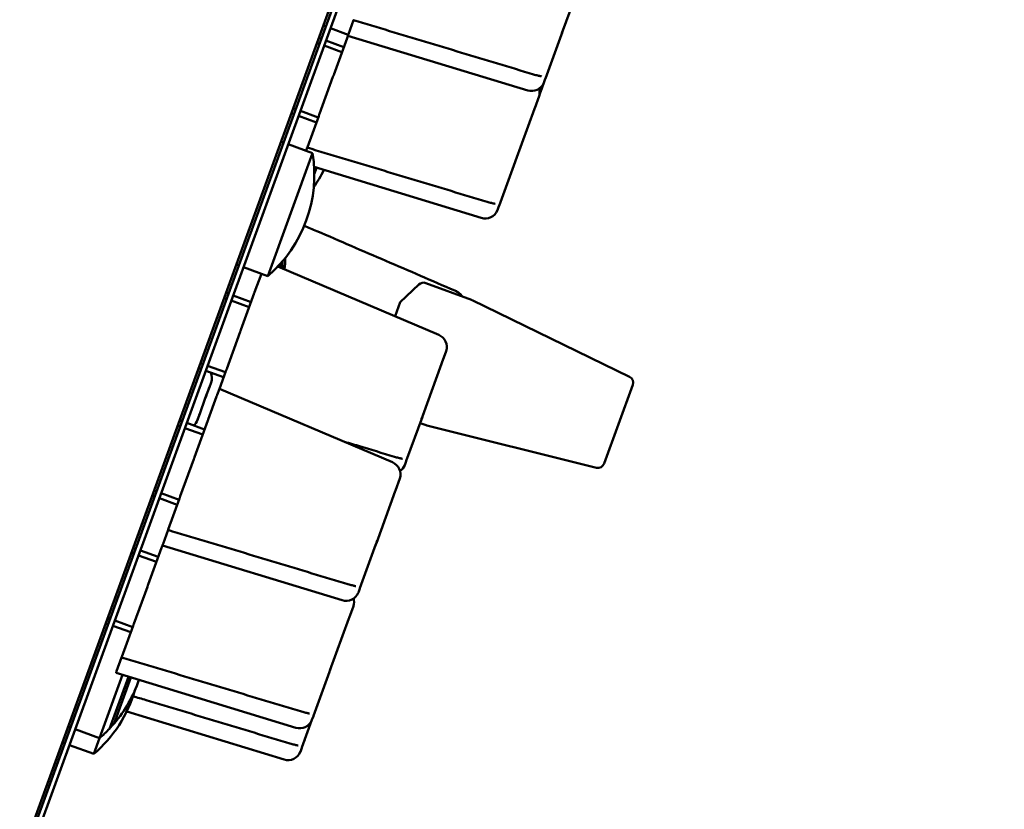
# Model space of a CAD drawing. Units: millimetres. Extents: x 0 to 2378, y 0 to 1682.
# Drawn here: x 274 to 347, y 946 to 1005 of the extents above; entities that cross this region are included whole.
import ezdxf

# ---------------------------------------------------------------- set-up
doc = ezdxf.new("R2010")
doc.units = ezdxf.units.MM
doc.header["$LTSCALE"] = 2
doc.layers.add('Visible (ISO)', color=7, linetype='Continuous', lineweight=50)

msp = doc.modelspace()

# ---------------------------------------------------------------- linework, layer by layer
at = {"layer": 'Visible (ISO)'}
for p, q in [((229.767, 821.574), (347.422, 1144.828)), ((229.955, 821.505), (325.721, 1084.619)), ((230.308, 821.377), (326.073, 1084.491)), ((314.287, 1004.087), (315.702, 1007.976)), ((296.407, 1004.664), (296.595, 1004.595)), ((298.304, 1004.03), (298.682, 1005.066)), ((298.695, 1005.104), (298.682, 1005.066)), ((296.947, 1004.467), (298.286, 1003.98)), ((298.219, 1003.794), (298.259, 1003.904)), ((298.259, 1003.904), (298.272, 1003.941)), ((311.722, 999.804), (298.259, 1003.904)), ((313.055, 1000.704), (314.255, 1003.999)), ((314.255, 1003.999), (314.287, 1004.087)), ((295.931, 1003.356), (296.119, 1003.287)), ((296.068, 1003.733), (296.256, 1003.665)), ((296.471, 1003.159), (297.81, 1002.672)), ((296.608, 1003.537), (297.947, 1003.049)), ((297.192, 1000.975), (298.191, 1003.718)), ((296.127, 998.046), (297.136, 1000.819)), ((312.682, 999.677), (312.938, 1000.38)), ((312.938, 1000.38), (313.043, 1000.671)), ((313.043, 1000.671), (313.055, 1000.704)), ((312.247, 998.484), (312.569, 999.367)), ((312.569, 999.367), (312.662, 999.622)), ((312.662, 999.622), (312.682, 999.677)), ((294.016, 998.095), (294.204, 998.027)), ((294.341, 998.404), (294.153, 998.473)), ((294.556, 997.898), (295.895, 997.411)), ((296.033, 997.789), (294.694, 998.276)), ((295.221, 995.557), (296.067, 997.882)), ((310.812, 994.54), (312.227, 998.429)), ((312.227, 998.429), (312.247, 998.484)), ((293.243, 995.971), (293.431, 995.903)), ((293.783, 995.775), (295.608, 995.11)), ((292.257, 985.902), (295.608, 995.11)), ((295.122, 995.287), (295.207, 995.519)), ((295.221, 995.557), (295.207, 995.519)), ((309.58, 991.156), (310.78, 994.452)), ((310.78, 994.452), (310.812, 994.54)), ((308.247, 990.257), (295.724, 994.071)), ((295.74, 993.603), (295.892, 994.02)), ((295.741, 993.573), (295.902, 994.016)), ((309.463, 990.833), (309.568, 991.123)), ((309.568, 991.123), (309.58, 991.156)), ((293.175, 986.555), (293.327, 986.972)), ((293.185, 986.551), (293.347, 986.995)), ((289.891, 986.762), (290.079, 986.694)), ((290.432, 986.566), (292.257, 985.902)), ((291.269, 984.7), (291.771, 986.078)), ((305.058, 981.496), (293.013, 986.624)), ((304.082, 985.375), (307.525, 984.122)), ((289.118, 984.639), (289.306, 984.57)), ((290.243, 981.88), (291.241, 984.623)), ((302.167, 983.944), (303.567, 985.269)), ((288.981, 984.261), (289.169, 984.193)), ((289.521, 984.064), (290.86, 983.577)), ((289.659, 984.442), (290.998, 983.955)), ((301.784, 982.89), (302.167, 983.944)), ((319.346, 978.36), (307.574, 984.102)), ((289.177, 978.952), (290.186, 981.724)), ((305.297, 979.389), (305.619, 980.273)), ((287.066, 979.001), (287.254, 978.932)), ((287.392, 979.31), (287.204, 979.378)), ((287.606, 978.804), (288.946, 978.317)), ((289.083, 978.694), (287.744, 979.182)), ((288.634, 977.461), (289.117, 978.787)), ((303.862, 975.445), (305.277, 979.334)), ((305.277, 979.334), (305.297, 979.389)), ((287.875, 977.568), (287.739, 977.195)), ((288.005, 977.925), (287.875, 977.568)), ((288.468, 977.006), (288.634, 977.461)), ((301.583, 971.949), (288.634, 977.461)), ((319.597, 977.739), (317.455, 971.855)), ((287.575, 976.745), (287.151, 975.578)), ((287.724, 977.153), (287.575, 976.745)), ((287.794, 975.152), (288.423, 976.882)), ((285.643, 975.091), (285.831, 975.023)), ((286.768, 972.333), (287.766, 975.076)), ((286.986, 975.124), (286.979, 975.106)), ((287.151, 975.578), (286.986, 975.124)), ((302.631, 972.062), (303.83, 975.357)), ((303.83, 975.357), (303.862, 975.445)), ((285.506, 974.714), (285.694, 974.645)), ((286.046, 974.517), (287.385, 974.03)), ((286.184, 974.895), (287.523, 974.407)), ((303.659, 974.887), (304.105, 974.725)), ((316.864, 971.541), (304.155, 974.71)), ((285.702, 969.404), (286.711, 972.177)), ((302.619, 972.029), (302.631, 972.062)), ((302.513, 971.738), (302.619, 972.029)), ((301.822, 969.842), (302.144, 970.726)), ((283.591, 969.453), (283.779, 969.385)), ((283.917, 969.763), (283.729, 969.831)), ((284.132, 969.257), (285.471, 968.769)), ((285.608, 969.147), (284.269, 969.634)), ((284.796, 966.915), (285.642, 969.24)), ((300.387, 965.898), (301.802, 969.787)), ((301.802, 969.787), (301.822, 969.842)), ((284.796, 966.915), (284.782, 966.877)), ((284.405, 965.841), (284.782, 966.877)), ((282.168, 965.544), (282.356, 965.476)), ((283.293, 962.785), (284.291, 965.529)), ((284.319, 965.605), (284.359, 965.715)), ((284.359, 965.715), (284.372, 965.752)), ((297.822, 961.615), (284.359, 965.715)), ((299.156, 962.515), (300.355, 965.81)), ((300.355, 965.81), (300.387, 965.898)), ((282.031, 965.167), (282.219, 965.098)), ((282.571, 964.97), (283.91, 964.482)), ((282.709, 965.348), (284.048, 964.86)), ((282.227, 959.857), (283.236, 962.63)), ((299.038, 962.191), (299.144, 962.482)), ((299.144, 962.482), (299.156, 962.515)), ((298.348, 960.294), (298.669, 961.178)), ((280.442, 960.215), (280.254, 960.284)), ((298.328, 960.24), (298.348, 960.294)), ((280.116, 959.906), (280.304, 959.838)), ((280.657, 959.709), (281.996, 959.222)), ((282.133, 959.6), (280.794, 960.087)), ((281.321, 957.368), (282.167, 959.693)), ((296.912, 956.351), (298.328, 960.24)), ((280.93, 956.293), (281.307, 957.33)), ((281.321, 957.368), (281.307, 957.33)), ((279.66, 951.293), (281.38, 956.017)), ((281.809, 955.886), (280.389, 951.985)), ((280.884, 956.168), (280.898, 956.205)), ((294.347, 952.068), (280.884, 956.168)), ((295.681, 952.967), (296.88, 956.263)), ((296.88, 956.263), (296.912, 956.351)), ((280.74, 952.389), (281.992, 955.83)), ((280.75, 952.386), (282.003, 955.827)), ((293.478, 949.681), (281.684, 953.273)), ((295.563, 952.644), (295.669, 952.934)), ((295.669, 952.934), (295.681, 952.967)), ((277.295, 952.154), (277.483, 952.085)), ((280.75, 952.386), (280.74, 952.389)), ((294.812, 950.581), (295.563, 952.644)), ((277.835, 951.957), (279.66, 951.293)), ((276.86, 950.96), (277.048, 950.892)), ((277.401, 950.764), (279.226, 950.099)), ((279.226, 950.099), (279.66, 951.293)), ((294.694, 950.257), (294.8, 950.547)), ((294.8, 950.547), (294.812, 950.581))]:
    msp.add_line(p, q, dxfattribs=at)
for centre, radius, start, end in [((312.013, 1000.761), 1, 253.06066, 337.05438), ((312.75, 1000.449), 0.2, 337.05438, 340), ((312.381, 999.436), 0.2, 340, 342.94562), ((311.616, 999.671), 1, 342.94562, 15.45054), ((285.741, 993.487), 10, 310.65942, 9.34058), ((287.478, 998.261), 10, 325.28566, 333.81803), ((308.538, 991.213), 1, 253.06066, 337.05438), ((309.275, 990.901), 0.2, 337.05438, 340), ((283.352, 986.924), 10, 357.47827, 0.44145), ((283.569, 987.52), 10, 353.64376, 358.5118), ((303.911, 984.906), 0.5, 70, 133.43495), ((307.354, 983.652), 0.5, 64, 70), ((304.666, 980.576), 1, 342.94562, 66.93934), ((305.431, 980.341), 0.2, 340, 342.94562), ((287.065, 978.267), 1, 340, 23.63011), ((319.127, 977.91), 0.5, 340, 64), ((286.039, 975.448), 1, 311.9657, 340), ((304.276, 975.195), 0.5, 250, 256), ((301.191, 971.029), 1, 342.94562, 66.93934), ((301.588, 972.119), 1, 304.54946, 337.05438), ((302.325, 971.807), 0.2, 337.05438, 340), ((316.985, 972.026), 0.5, 256, 340), ((301.956, 970.794), 0.2, 340, 342.94562), ((298.113, 962.571), 1, 253.06066, 337.05438), ((297.717, 961.481), 1, 342.94562, 15.45054), ((298.85, 962.26), 0.2, 337.05438, 340), ((298.481, 961.247), 0.2, 340, 342.94562), ((273.144, 958.879), 10, 319.51268, 341.12388), ((272.71, 957.685), 10, 310.65942, 343.64073), ((273.144, 958.879), 9.99, 316.55358, 319.49125), ((294.638, 953.024), 1, 253.06066, 337.05438), ((295.375, 952.712), 0.2, 337.05438, 340), ((273.144, 958.879), 10, 310.65942, 316.42182), ((293.77, 950.637), 1, 253.06066, 337.05438), ((294.506, 950.325), 0.2, 337.05438, 340)]:
    msp.add_arc(centre, radius, start, end, dxfattribs=at)
for points, knots in [([(298.682, 1005.066), (299.58, 1004.796), (300.479, 1004.526), (302.276, 1003.986), (303.175, 1003.715), (304.972, 1003.174), (305.871, 1002.903), (307.668, 1002.361), (308.566, 1002.09), (310.362, 1001.548), (311.261, 1001.276), (312.159, 1001.004)], [0.02025, 0.02025, 0.02025, 0.02025, 0.301814, 0.301814, 0.583377, 0.583377, 0.864941, 0.864941, 1.146505, 1.146505, 1.428068, 1.428068, 1.428068, 1.428068]), ([(298.219, 1003.794), (298.218, 1003.793), (298.216, 1003.788), (298.21, 1003.772), (298.207, 1003.763), (298.2, 1003.743), (298.196, 1003.731), (298.191, 1003.718)], [0, 0, 0, 0, 0.00780672, 0.00780672, 0.0129885, 0.0129885, 0.01817109, 0.01817109, 0.01817109, 0.01817109]), ([(298.304, 1004.03), (298.297, 1004.009), (298.29, 1003.991), (298.281, 1003.967), (298.279, 1003.959), (298.274, 1003.947), (298.273, 1003.943), (298.272, 1003.941)], [0, 0, 0, 0, 0.00780672, 0.00780672, 0.0129885, 0.0129885, 0.01817109, 0.01817109, 0.01817109, 0.01817109]), ([(314.358, 1004.284), (314.357, 1004.28), (314.355, 1004.276), (314.338, 1004.229), (314.323, 1004.186), (314.297, 1004.114), (314.286, 1004.085), (314.265, 1004.027), (314.255, 1003.999), (314.231, 1003.934), (314.218, 1003.897), (314.198, 1003.845), (314.193, 1003.829), (314.186, 1003.81), (314.184, 1003.806), (314.183, 1003.802)], [-0.05039598, -0.05039598, -0.05039598, -0.05039598, -0.04908734, -0.04908734, -0.03532678, -0.03532678, -0.0258701, -0.0258701, -0.0168619, -0.0168619, -0.00493654, -0.00493654, 0, 0, 0.0013055, 0.0013055, 0.0013055, 0.0013055]), ([(297.192, 1000.975), (297.184, 1000.95), (297.175, 1000.926), (297.16, 1000.886), (297.155, 1000.871), (297.145, 1000.843), (297.14, 1000.83), (297.136, 1000.819)], [0, 0, 0, 0, 0.00780532, 0.00780532, 0.01298782, 0.01298782, 0.01817105, 0.01817105, 0.01817105, 0.01817105]), ([(312.159, 1001.004), (312.214, 1000.988), (312.27, 1000.972), (312.376, 1000.944), (312.427, 1000.932), (312.522, 1000.91), (312.565, 1000.9), (312.64, 1000.884), (312.673, 1000.877), (312.726, 1000.864), (312.747, 1000.859), (312.761, 1000.854)], [0, 0, 0, 0, 0.01645033, 0.01645033, 0.03290066, 0.03290066, 0.04935099, 0.04935099, 0.06580132, 0.06580132, 0.08225165, 0.08225165, 0.08225165, 0.08225165]), ([(313.259, 1001.264), (313.262, 1001.271), (313.264, 1001.277), (313.271, 1001.296), (313.275, 1001.307), (313.279, 1001.319)], [-0.029245235, -0.029245235, -0.029245235, -0.029245235, -0.025870105, -0.025870105, -0.01983229, -0.01983229, -0.01983229, -0.01983229]), ([(312.886, 1000.237), (312.888, 1000.244), (312.891, 1000.251), (312.895, 1000.262), (312.896, 1000.266), (312.898, 1000.27)], [-0.029180108, -0.029180108, -0.029180108, -0.029180108, -0.023169984, -0.023169984, -0.019791506, -0.019791506, -0.019791506, -0.019791506]), ([(312.938, 1000.38), (312.938, 1000.38), (312.938, 1000.38), (312.938, 1000.38), (312.938, 1000.38), (312.938, 1000.381)], [-0.032948424, -0.032948424, -0.032948424, -0.032948424, -0.032161765, -0.032161765, -0.029180108, -0.029180108, -0.029180108, -0.029180108]), ([(312.938, 1000.381), (312.938, 1000.381), (312.938, 1000.381), (312.938, 1000.381), (312.938, 1000.381), (312.938, 1000.381)], [-0.024485454, -0.024485454, -0.024485454, -0.024485454, -0.023169984, -0.023169984, -0.019791506, -0.019791506, -0.019791506, -0.019791506]), ([(313.081, 1000.775), (313.081, 1000.774), (313.08, 1000.772), (313.078, 1000.765), (313.076, 1000.76), (313.069, 1000.741), (313.064, 1000.728), (313.055, 1000.704), (313.051, 1000.693), (313.044, 1000.672), (313.04, 1000.66), (313.029, 1000.632), (313.023, 1000.616), (313.016, 1000.597), (313.016, 1000.596), (313.015, 1000.594)], [-0.05026335, -0.05026335, -0.05026335, -0.05026335, -0.04896135, -0.04896135, -0.04406668, -0.04406668, -0.03216158, -0.03216158, -0.02316985, -0.02316985, -0.0137316, -0.0137316, 0, 0, 0.00130463, 0.00130463, 0.00130463, 0.00130463]), ([(312.727, 999.802), (312.726, 999.8), (312.725, 999.797), (312.714, 999.767), (312.704, 999.74), (312.688, 999.694), (312.681, 999.676), (312.668, 999.64), (312.662, 999.622), (312.647, 999.582), (312.639, 999.559), (312.627, 999.528), (312.624, 999.518), (312.619, 999.507), (312.618, 999.504), (312.618, 999.502)], [-0.05039598, -0.05039598, -0.05039598, -0.05039598, -0.04908734, -0.04908734, -0.03532679, -0.03532679, -0.02587011, -0.02587011, -0.0168619, -0.0168619, -0.0049365, -0.0049365, 0, 0, 0.0013055, 0.0013055, 0.0013055, 0.0013055]), ([(312.293, 998.609), (312.292, 998.606), (312.291, 998.604), (312.28, 998.574), (312.27, 998.546), (312.253, 998.501), (312.247, 998.482), (312.234, 998.446), (312.227, 998.429), (312.213, 998.389), (312.204, 998.366), (312.193, 998.334), (312.189, 998.325), (312.185, 998.313), (312.184, 998.311), (312.183, 998.308)], [-0.05039598, -0.05039598, -0.05039598, -0.05039598, -0.04908734, -0.04908734, -0.03532679, -0.03532679, -0.02587011, -0.02587011, -0.0168619, -0.0168619, -0.0049365, -0.0049365, 0, 0, 0.0013055, 0.0013055, 0.0013055, 0.0013055]), ([(312.451, 999.044), (312.454, 999.051), (312.456, 999.058), (312.46, 999.069), (312.462, 999.073), (312.463, 999.077)], [-0.029180108, -0.029180108, -0.029180108, -0.029180108, -0.023169984, -0.023169984, -0.019791506, -0.019791506, -0.019791506, -0.019791506]), ([(296.127, 998.046), (296.119, 998.025), (296.11, 998.001), (296.095, 997.961), (296.089, 997.944), (296.078, 997.912), (296.072, 997.897), (296.067, 997.882)], [0, 0, 0, 0, 0.00780672, 0.00780672, 0.0129885, 0.0129885, 0.01817109, 0.01817109, 0.01817109, 0.01817109]), ([(311.654, 996.854), (311.661, 996.873), (311.668, 996.892), (311.679, 996.921), (311.682, 996.932), (311.686, 996.942)], [-0.02917961, -0.02917961, -0.02917961, -0.02917961, -0.023156839, -0.023156839, -0.019790928, -0.019790928, -0.019790928, -0.019790928]), ([(311.22, 995.661), (311.227, 995.68), (311.233, 995.698), (311.244, 995.728), (311.248, 995.738), (311.252, 995.749)], [-0.02917961, -0.02917961, -0.02917961, -0.02917961, -0.023156839, -0.023156839, -0.019790928, -0.019790928, -0.019790928, -0.019790928]), ([(295.207, 995.519), (296.105, 995.249), (297.004, 994.979), (298.802, 994.439), (299.7, 994.168), (301.497, 993.627), (302.396, 993.356), (304.193, 992.814), (305.091, 992.543), (306.888, 992), (307.786, 991.729), (308.684, 991.457)], [0.02025, 0.02025, 0.02025, 0.02025, 0.301814, 0.301814, 0.583377, 0.583377, 0.864941, 0.864941, 1.146505, 1.146505, 1.428068, 1.428068, 1.428068, 1.428068]), ([(310.883, 994.736), (310.882, 994.732), (310.88, 994.728), (310.863, 994.682), (310.848, 994.639), (310.822, 994.567), (310.811, 994.538), (310.79, 994.48), (310.78, 994.452), (310.756, 994.387), (310.743, 994.35), (310.724, 994.297), (310.718, 994.282), (310.711, 994.263), (310.709, 994.259), (310.708, 994.255)], [-0.05039598, -0.05039598, -0.05039598, -0.05039598, -0.04908734, -0.04908734, -0.03532678, -0.03532678, -0.0258701, -0.0258701, -0.0168619, -0.0168619, -0.00493654, -0.00493654, 0, 0, 0.0013055, 0.0013055, 0.0013055, 0.0013055]), ([(310.219, 992.91), (310.221, 992.917), (310.224, 992.924), (310.23, 992.942), (310.234, 992.954), (310.239, 992.965)], [-0.029245235, -0.029245235, -0.029245235, -0.029245235, -0.025870105, -0.025870105, -0.01983229, -0.01983229, -0.01983229, -0.01983229]), ([(308.684, 991.457), (308.739, 991.44), (308.795, 991.425), (308.901, 991.397), (308.952, 991.384), (309.047, 991.362), (309.09, 991.353), (309.165, 991.336), (309.198, 991.329), (309.251, 991.317), (309.272, 991.311), (309.286, 991.307)], [0, 0, 0, 0, 0.01645033, 0.01645033, 0.03290066, 0.03290066, 0.04935099, 0.04935099, 0.06580132, 0.06580132, 0.08225165, 0.08225165, 0.08225165, 0.08225165]), ([(309.784, 991.717), (309.787, 991.724), (309.789, 991.73), (309.796, 991.748), (309.8, 991.76), (309.804, 991.772)], [-0.029245235, -0.029245235, -0.029245235, -0.029245235, -0.025870105, -0.025870105, -0.01983229, -0.01983229, -0.01983229, -0.01983229]), ([(309.606, 991.228), (309.606, 991.226), (309.605, 991.225), (309.603, 991.218), (309.601, 991.213), (309.594, 991.194), (309.589, 991.181), (309.58, 991.156), (309.577, 991.146), (309.569, 991.124), (309.565, 991.113), (309.554, 991.085), (309.548, 991.068), (309.541, 991.05), (309.541, 991.048), (309.54, 991.047)], [-0.05026335, -0.05026335, -0.05026335, -0.05026335, -0.04896135, -0.04896135, -0.04406668, -0.04406668, -0.03216158, -0.03216158, -0.02316985, -0.02316985, -0.0137316, -0.0137316, 0, 0, 0.00130463, 0.00130463, 0.00130463, 0.00130463]), ([(306.266, 984.811), (305.404, 985.182), (304.542, 985.554), (302.818, 986.297), (301.956, 986.668), (300.232, 987.411), (299.371, 987.783), (297.647, 988.526), (296.785, 988.898), (295.611, 989.404), (295.298, 989.539), (294.985, 989.674)], [0, 0, 0, 0, 0.281566, 0.281566, 0.563132, 0.563132, 0.844698, 0.844698, 1.126264, 1.126264, 1.228411, 1.228411, 1.228411, 1.228411]), ([(291.269, 984.7), (291.268, 984.699), (291.267, 984.693), (291.261, 984.677), (291.257, 984.669), (291.25, 984.648), (291.246, 984.636), (291.241, 984.623)], [0, 0, 0, 0, 0.00780672, 0.00780672, 0.0129885, 0.0129885, 0.01817109, 0.01817109, 0.01817109, 0.01817109]), ([(306.804, 984.384), (306.77, 984.433), (306.729, 984.484), (306.622, 984.591), (306.553, 984.648), (306.41, 984.741), (306.339, 984.779), (306.266, 984.811)], [0.36488406, 0.36488406, 0.36488406, 0.36488406, 0.386713, 0.386713, 0.41140705, 0.41140705, 0.43194417, 0.43194417, 0.43194417, 0.43194417]), ([(306.266, 984.811), (306.342, 984.778), (306.417, 984.737), (306.551, 984.648), (306.613, 984.598), (306.722, 984.493), (306.768, 984.438), (306.804, 984.384)], [0, 0, 0, 0, 0.0214184, 0.0214184, 0.04324062, 0.04324062, 0.06703533, 0.06703533, 0.06703533, 0.06703533]), ([(290.243, 981.88), (290.234, 981.856), (290.225, 981.831), (290.21, 981.792), (290.205, 981.777), (290.195, 981.749), (290.19, 981.736), (290.186, 981.724)], [0, 0, 0, 0, 0.00780532, 0.00780532, 0.01298782, 0.01298782, 0.01817105, 0.01817105, 0.01817105, 0.01817105]), ([(305.343, 979.514), (305.342, 979.512), (305.341, 979.509), (305.33, 979.479), (305.32, 979.452), (305.304, 979.406), (305.297, 979.388), (305.284, 979.352), (305.277, 979.334), (305.263, 979.294), (305.255, 979.271), (305.243, 979.24), (305.239, 979.23), (305.235, 979.219), (305.234, 979.216), (305.233, 979.214)], [-0.05039598, -0.05039598, -0.05039598, -0.05039598, -0.04908734, -0.04908734, -0.03532679, -0.03532679, -0.02587011, -0.02587011, -0.0168619, -0.0168619, -0.0049365, -0.0049365, 0, 0, 0.0013055, 0.0013055, 0.0013055, 0.0013055]), ([(305.501, 979.949), (305.504, 979.956), (305.506, 979.963), (305.51, 979.975), (305.512, 979.979), (305.513, 979.983)], [-0.029180108, -0.029180108, -0.029180108, -0.029180108, -0.023169984, -0.023169984, -0.019791506, -0.019791506, -0.019791506, -0.019791506]), ([(289.177, 978.952), (289.169, 978.93), (289.16, 978.907), (289.146, 978.866), (289.14, 978.85), (289.128, 978.818), (289.122, 978.802), (289.117, 978.787)], [0, 0, 0, 0, 0.00780672, 0.00780672, 0.0129885, 0.0129885, 0.01817109, 0.01817109, 0.01817109, 0.01817109]), ([(288.468, 977.006), (288.465, 976.996), (288.46, 976.983), (288.449, 976.954), (288.445, 976.941), (288.435, 976.913), (288.429, 976.898), (288.423, 976.882)], [0, 0, 0, 0, 0.00780532, 0.00780532, 0.01298782, 0.01298782, 0.01817105, 0.01817105, 0.01817105, 0.01817105]), ([(304.27, 976.566), (304.277, 976.585), (304.284, 976.604), (304.294, 976.633), (304.298, 976.644), (304.302, 976.654)], [-0.02917961, -0.02917961, -0.02917961, -0.02917961, -0.023156839, -0.023156839, -0.019790928, -0.019790928, -0.019790928, -0.019790928]), ([(287.794, 975.152), (287.794, 975.152), (287.792, 975.146), (287.786, 975.13), (287.783, 975.121), (287.775, 975.101), (287.771, 975.089), (287.766, 975.076)], [0, 0, 0, 0, 0.00780672, 0.00780672, 0.0129885, 0.0129885, 0.01817109, 0.01817109, 0.01817109, 0.01817109]), ([(303.933, 975.642), (303.932, 975.638), (303.93, 975.634), (303.914, 975.587), (303.898, 975.545), (303.872, 975.473), (303.861, 975.443), (303.84, 975.386), (303.83, 975.358), (303.806, 975.292), (303.793, 975.255), (303.774, 975.203), (303.768, 975.188), (303.761, 975.168), (303.759, 975.164), (303.758, 975.16)], [-0.05039598, -0.05039598, -0.05039598, -0.05039598, -0.04908734, -0.04908734, -0.03532678, -0.03532678, -0.0258701, -0.0258701, -0.0168619, -0.0168619, -0.00493654, -0.00493654, 0, 0, 0.0013055, 0.0013055, 0.0013055, 0.0013055]), ([(297.864, 973.532), (298.256, 973.414), (298.648, 973.295), (299.938, 972.906), (300.836, 972.634), (301.734, 972.362)], [1.0237497, 1.0237497, 1.0237497, 1.0237497, 1.1465047, 1.1465047, 1.4280683, 1.4280683, 1.4280683, 1.4280683]), ([(286.768, 972.333), (286.759, 972.308), (286.75, 972.284), (286.735, 972.245), (286.73, 972.23), (286.72, 972.201), (286.715, 972.188), (286.711, 972.177)], [0, 0, 0, 0, 0.00780532, 0.00780532, 0.01298782, 0.01298782, 0.01817105, 0.01817105, 0.01817105, 0.01817105]), ([(301.734, 972.362), (301.789, 972.346), (301.845, 972.33), (301.952, 972.302), (302.002, 972.29), (302.097, 972.268), (302.14, 972.258), (302.215, 972.242), (302.248, 972.235), (302.301, 972.222), (302.322, 972.217), (302.336, 972.213)], [0, 0, 0, 0, 0.01645033, 0.01645033, 0.03290066, 0.03290066, 0.04935099, 0.04935099, 0.06580132, 0.06580132, 0.08225165, 0.08225165, 0.08225165, 0.08225165]), ([(302.656, 972.133), (302.656, 972.132), (302.655, 972.13), (302.653, 972.124), (302.651, 972.118), (302.644, 972.099), (302.639, 972.086), (302.631, 972.062), (302.627, 972.051), (302.619, 972.03), (302.615, 972.018), (302.605, 971.991), (302.598, 971.974), (302.592, 971.955), (302.591, 971.954), (302.59, 971.952)], [-0.05026335, -0.05026335, -0.05026335, -0.05026335, -0.04896135, -0.04896135, -0.04406668, -0.04406668, -0.03216158, -0.03216158, -0.02316985, -0.02316985, -0.0137316, -0.0137316, 0, 0, 0.00130463, 0.00130463, 0.00130463, 0.00130463]), ([(302.835, 972.622), (302.837, 972.629), (302.839, 972.636), (302.846, 972.654), (302.85, 972.666), (302.855, 972.677)], [-0.029245235, -0.029245235, -0.029245235, -0.029245235, -0.025870105, -0.025870105, -0.01983229, -0.01983229, -0.01983229, -0.01983229]), ([(301.868, 969.967), (301.867, 969.964), (301.866, 969.962), (301.855, 969.932), (301.845, 969.905), (301.829, 969.859), (301.822, 969.84), (301.809, 969.804), (301.803, 969.787), (301.788, 969.747), (301.78, 969.724), (301.768, 969.692), (301.765, 969.683), (301.76, 969.671), (301.759, 969.669), (301.758, 969.666)], [-0.05039598, -0.05039598, -0.05039598, -0.05039598, -0.04908734, -0.04908734, -0.03532679, -0.03532679, -0.02587011, -0.02587011, -0.0168619, -0.0168619, -0.0049365, -0.0049365, 0, 0, 0.0013055, 0.0013055, 0.0013055, 0.0013055]), ([(302.026, 970.402), (302.029, 970.409), (302.032, 970.416), (302.036, 970.427), (302.037, 970.431), (302.038, 970.435)], [-0.029180108, -0.029180108, -0.029180108, -0.029180108, -0.023169984, -0.023169984, -0.019791506, -0.019791506, -0.019791506, -0.019791506]), ([(285.702, 969.404), (285.694, 969.383), (285.685, 969.359), (285.671, 969.319), (285.665, 969.303), (285.653, 969.271), (285.647, 969.255), (285.642, 969.24)], [0, 0, 0, 0, 0.00780672, 0.00780672, 0.0129885, 0.0129885, 0.01817109, 0.01817109, 0.01817109, 0.01817109]), ([(300.795, 967.019), (300.802, 967.038), (300.809, 967.056), (300.819, 967.086), (300.823, 967.096), (300.827, 967.107)], [-0.02917961, -0.02917961, -0.02917961, -0.02917961, -0.023156839, -0.023156839, -0.019790928, -0.019790928, -0.019790928, -0.019790928]), ([(284.782, 966.877), (285.681, 966.607), (286.579, 966.337), (288.377, 965.797), (289.275, 965.526), (291.072, 964.985), (291.971, 964.714), (293.768, 964.172), (294.666, 963.901), (296.463, 963.358), (297.361, 963.087), (298.259, 962.815)], [0.02025, 0.02025, 0.02025, 0.02025, 0.301814, 0.301814, 0.583377, 0.583377, 0.864941, 0.864941, 1.146505, 1.146505, 1.428068, 1.428068, 1.428068, 1.428068]), ([(284.319, 965.605), (284.319, 965.604), (284.317, 965.599), (284.311, 965.582), (284.308, 965.574), (284.3, 965.554), (284.296, 965.542), (284.291, 965.529)], [0, 0, 0, 0, 0.00780672, 0.00780672, 0.0129885, 0.0129885, 0.01817109, 0.01817109, 0.01817109, 0.01817109]), ([(284.405, 965.841), (284.397, 965.82), (284.39, 965.802), (284.382, 965.778), (284.379, 965.77), (284.375, 965.758), (284.373, 965.754), (284.372, 965.752)], [0, 0, 0, 0, 0.00780672, 0.00780672, 0.0129885, 0.0129885, 0.01817109, 0.01817109, 0.01817109, 0.01817109]), ([(300.458, 966.094), (300.457, 966.09), (300.455, 966.086), (300.439, 966.04), (300.423, 965.997), (300.397, 965.925), (300.386, 965.896), (300.365, 965.838), (300.355, 965.81), (300.331, 965.745), (300.318, 965.708), (300.299, 965.656), (300.293, 965.64), (300.286, 965.621), (300.284, 965.617), (300.283, 965.613)], [-0.05039598, -0.05039598, -0.05039598, -0.05039598, -0.04908734, -0.04908734, -0.03532678, -0.03532678, -0.0258701, -0.0258701, -0.0168619, -0.0168619, -0.00493654, -0.00493654, 0, 0, 0.0013055, 0.0013055, 0.0013055, 0.0013055]), ([(283.293, 962.785), (283.284, 962.761), (283.275, 962.737), (283.261, 962.697), (283.255, 962.682), (283.245, 962.654), (283.24, 962.641), (283.236, 962.63)], [0, 0, 0, 0, 0.00780532, 0.00780532, 0.01298782, 0.01298782, 0.01817105, 0.01817105, 0.01817105, 0.01817105]), ([(298.259, 962.815), (298.314, 962.799), (298.37, 962.783), (298.477, 962.755), (298.527, 962.742), (298.622, 962.721), (298.665, 962.711), (298.74, 962.695), (298.773, 962.687), (298.826, 962.675), (298.847, 962.67), (298.861, 962.665)], [0, 0, 0, 0, 0.01645033, 0.01645033, 0.03290066, 0.03290066, 0.04935099, 0.04935099, 0.06580132, 0.06580132, 0.08225165, 0.08225165, 0.08225165, 0.08225165]), ([(299.181, 962.586), (299.181, 962.585), (299.18, 962.583), (299.178, 962.576), (299.176, 962.571), (299.169, 962.552), (299.164, 962.539), (299.156, 962.515), (299.152, 962.504), (299.144, 962.482), (299.14, 962.471), (299.13, 962.443), (299.124, 962.427), (299.117, 962.408), (299.116, 962.406), (299.115, 962.405)], [-0.05026335, -0.05026335, -0.05026335, -0.05026335, -0.04896135, -0.04896135, -0.04406668, -0.04406668, -0.03216158, -0.03216158, -0.02316985, -0.02316985, -0.0137316, -0.0137316, 0, 0, 0.00130463, 0.00130463, 0.00130463, 0.00130463]), ([(299.36, 963.075), (299.362, 963.082), (299.364, 963.088), (299.371, 963.107), (299.375, 963.118), (299.38, 963.13)], [-0.029245235, -0.029245235, -0.029245235, -0.029245235, -0.025870105, -0.025870105, -0.01983229, -0.01983229, -0.01983229, -0.01983229]), ([(298.393, 960.42), (298.392, 960.417), (298.391, 960.414), (298.38, 960.384), (298.37, 960.357), (298.354, 960.312), (298.347, 960.293), (298.334, 960.257), (298.328, 960.24), (298.313, 960.199), (298.305, 960.177), (298.293, 960.145), (298.29, 960.136), (298.285, 960.124), (298.284, 960.122), (298.283, 960.119)], [-0.05039598, -0.05039598, -0.05039598, -0.05039598, -0.04908734, -0.04908734, -0.03532679, -0.03532679, -0.02587011, -0.02587011, -0.0168619, -0.0168619, -0.0049365, -0.0049365, 0, 0, 0.0013055, 0.0013055, 0.0013055, 0.0013055]), ([(298.552, 960.855), (298.554, 960.862), (298.557, 960.869), (298.561, 960.88), (298.562, 960.884), (298.564, 960.888)], [-0.029180108, -0.029180108, -0.029180108, -0.029180108, -0.023169984, -0.023169984, -0.019791506, -0.019791506, -0.019791506, -0.019791506]), ([(282.227, 959.857), (282.219, 959.836), (282.21, 959.812), (282.196, 959.772), (282.19, 959.755), (282.178, 959.723), (282.172, 959.708), (282.167, 959.693)], [0, 0, 0, 0, 0.00780672, 0.00780672, 0.0129885, 0.0129885, 0.01817109, 0.01817109, 0.01817109, 0.01817109]), ([(297.683, 958.468), (297.685, 958.475), (297.688, 958.482), (297.692, 958.493), (297.693, 958.497), (297.695, 958.501)], [-0.029180108, -0.029180108, -0.029180108, -0.029180108, -0.023169984, -0.023169984, -0.019791506, -0.019791506, -0.019791506, -0.019791506]), ([(281.307, 957.33), (282.206, 957.06), (283.104, 956.79), (284.902, 956.25), (285.8, 955.979), (287.598, 955.438), (288.496, 955.167), (290.293, 954.625), (291.191, 954.354), (292.988, 953.811), (293.886, 953.54), (294.784, 953.268)], [0.02025, 0.02025, 0.02025, 0.02025, 0.301814, 0.301814, 0.583377, 0.583377, 0.864941, 0.864941, 1.146505, 1.146505, 1.428068, 1.428068, 1.428068, 1.428068]), ([(297.32, 957.472), (297.327, 957.49), (297.334, 957.509), (297.344, 957.539), (297.348, 957.549), (297.352, 957.56)], [-0.02917961, -0.02917961, -0.02917961, -0.02917961, -0.023156839, -0.023156839, -0.019790928, -0.019790928, -0.019790928, -0.019790928]), ([(280.93, 956.293), (280.922, 956.272), (280.915, 956.254), (280.907, 956.23), (280.904, 956.222), (280.9, 956.211), (280.898, 956.207), (280.898, 956.205)], [0, 0, 0, 0, 0.00780672, 0.00780672, 0.0129885, 0.0129885, 0.01817109, 0.01817109, 0.01817109, 0.01817109]), ([(296.983, 956.547), (296.982, 956.543), (296.98, 956.539), (296.964, 956.493), (296.948, 956.45), (296.922, 956.378), (296.911, 956.349), (296.89, 956.291), (296.88, 956.263), (296.856, 956.198), (296.843, 956.161), (296.824, 956.108), (296.818, 956.093), (296.811, 956.074), (296.81, 956.07), (296.808, 956.066)], [-0.05039598, -0.05039598, -0.05039598, -0.05039598, -0.04908734, -0.04908734, -0.03532678, -0.03532678, -0.0258701, -0.0258701, -0.0168619, -0.0168619, -0.00493654, -0.00493654, 0, 0, 0.0013055, 0.0013055, 0.0013055, 0.0013055]), ([(296.451, 955.085), (296.458, 955.104), (296.465, 955.122), (296.476, 955.152), (296.48, 955.162), (296.483, 955.173)], [-0.02917961, -0.02917961, -0.02917961, -0.02917961, -0.023156839, -0.023156839, -0.019790928, -0.019790928, -0.019790928, -0.019790928]), ([(282.164, 954.425), (282.487, 954.327), (282.811, 954.23), (284.033, 953.863), (284.932, 953.592), (286.729, 953.051), (287.627, 952.78), (289.424, 952.238), (290.323, 951.967), (292.119, 951.424), (293.017, 951.153), (293.916, 950.881)], [0.200424, 0.200424, 0.200424, 0.200424, 0.301814, 0.301814, 0.583377, 0.583377, 0.864941, 0.864941, 1.146505, 1.146505, 1.428068, 1.428068, 1.428068, 1.428068]), ([(294.784, 953.268), (294.839, 953.251), (294.895, 953.236), (295.002, 953.208), (295.053, 953.195), (295.147, 953.173), (295.19, 953.164), (295.265, 953.147), (295.298, 953.14), (295.351, 953.128), (295.372, 953.122), (295.386, 953.118)], [0, 0, 0, 0, 0.01645033, 0.01645033, 0.03290066, 0.03290066, 0.04935099, 0.04935099, 0.06580132, 0.06580132, 0.08225165, 0.08225165, 0.08225165, 0.08225165]), ([(295.706, 953.039), (295.706, 953.037), (295.705, 953.036), (295.703, 953.029), (295.701, 953.024), (295.694, 953.005), (295.689, 952.991), (295.681, 952.967), (295.677, 952.957), (295.669, 952.935), (295.665, 952.924), (295.655, 952.896), (295.649, 952.879), (295.642, 952.861), (295.641, 952.859), (295.64, 952.858)], [-0.05026335, -0.05026335, -0.05026335, -0.05026335, -0.04896135, -0.04896135, -0.04406668, -0.04406668, -0.03216158, -0.03216158, -0.02316985, -0.02316985, -0.0137316, -0.0137316, 0, 0, 0.00130463, 0.00130463, 0.00130463, 0.00130463]), ([(295.885, 953.528), (295.887, 953.534), (295.889, 953.541), (295.896, 953.559), (295.9, 953.571), (295.905, 953.583)], [-0.029245235, -0.029245235, -0.029245235, -0.029245235, -0.025870105, -0.025870105, -0.01983229, -0.01983229, -0.01983229, -0.01983229]), ([(293.916, 950.881), (293.97, 950.864), (294.026, 950.849), (294.133, 950.821), (294.184, 950.808), (294.278, 950.786), (294.321, 950.777), (294.397, 950.761), (294.429, 950.753), (294.483, 950.741), (294.503, 950.735), (294.517, 950.731)], [0, 0, 0, 0, 0.01645033, 0.01645033, 0.03290066, 0.03290066, 0.04935099, 0.04935099, 0.06580132, 0.06580132, 0.08225165, 0.08225165, 0.08225165, 0.08225165]), ([(295.016, 951.141), (295.018, 951.148), (295.021, 951.154), (295.027, 951.173), (295.032, 951.184), (295.036, 951.196)], [-0.029245235, -0.029245235, -0.029245235, -0.029245235, -0.025870105, -0.025870105, -0.01983229, -0.01983229, -0.01983229, -0.01983229]), ([(294.838, 950.652), (294.837, 950.65), (294.837, 950.649), (294.834, 950.642), (294.832, 950.637), (294.826, 950.618), (294.821, 950.605), (294.812, 950.581), (294.808, 950.57), (294.8, 950.548), (294.796, 950.537), (294.786, 950.509), (294.78, 950.493), (294.773, 950.474), (294.772, 950.472), (294.772, 950.471)], [-0.05026335, -0.05026335, -0.05026335, -0.05026335, -0.04896135, -0.04896135, -0.04406668, -0.04406668, -0.03216158, -0.03216158, -0.02316985, -0.02316985, -0.0137316, -0.0137316, 0, 0, 0.00130463, 0.00130463, 0.00130463, 0.00130463])]:
    msp.add_open_spline(points, degree=3, knots=knots, dxfattribs=at)
for points in [[(287.739, 977.195), (287.787, 977.326), (287.839, 977.465), (287.886, 977.608)], [(287.886, 977.608), (287.883, 977.594), (287.879, 977.58), (287.875, 977.568)], [(287.575, 976.745), (287.58, 976.757), (287.584, 976.771), (287.586, 976.785)], [(287.586, 976.785), (287.642, 976.924), (287.692, 977.065), (287.739, 977.195)], [(286.957, 975.055), (286.989, 975.131), (287.016, 975.209), (287.042, 975.28)], [(286.986, 975.124), (286.977, 975.102), (286.968, 975.078), (286.957, 975.055)], [(287.042, 975.28), (287.068, 975.352), (287.098, 975.429), (287.122, 975.508)], [(287.122, 975.508), (287.133, 975.532), (287.142, 975.555), (287.151, 975.578)]]:
    msp.add_open_spline(points, degree=3, dxfattribs=at)

doc.saveas('drawing.dxf')
